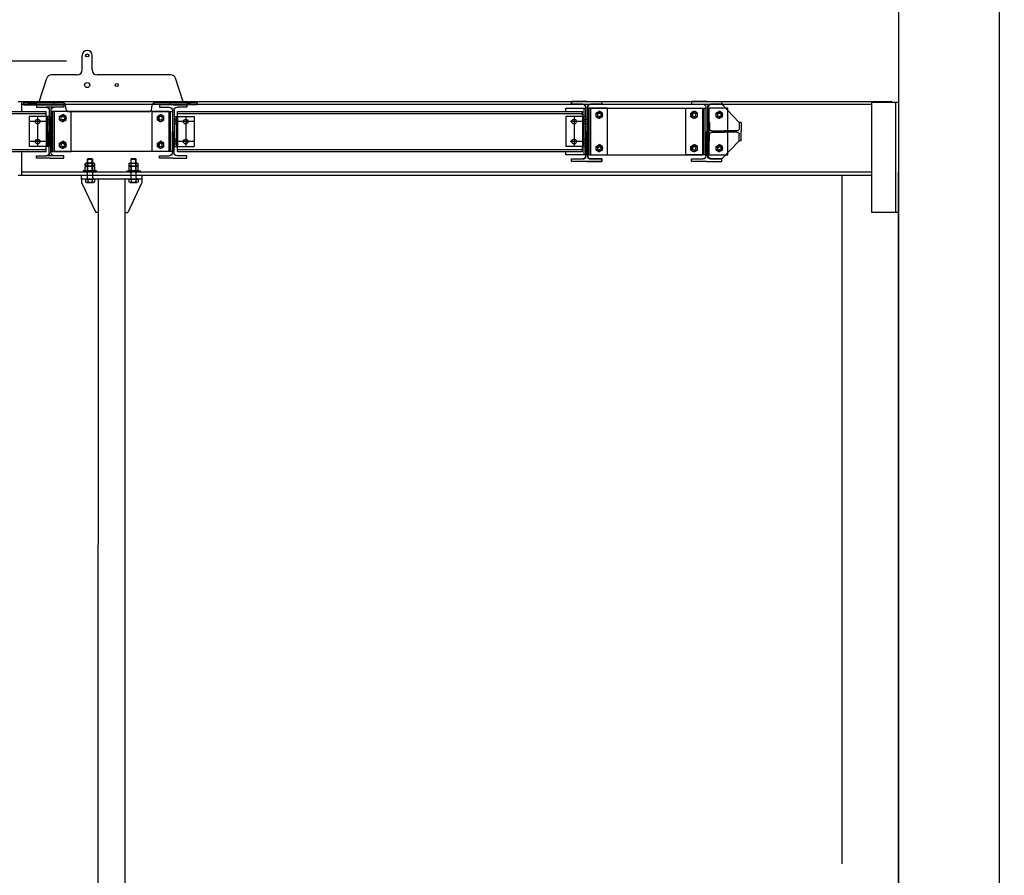
# Model space of a CAD drawing. Units: millimetres. Extents: x 41983 to 157226, y 5679 to 97632.
# Drawn here: x 133288 to 136231, y 90917 to 93476 of the extents above; entities that cross this region are included whole.
import ezdxf

# ---------------------------------------------------------------- set-up
doc = ezdxf.new("R2010")
doc.units = ezdxf.units.MM
doc.linetypes.add('AXES', pattern=[401, 200, -100, 1, -100])
doc.linetypes.add('CACHE', pattern=[0.375, 0.25, -0.125])
for name, color, linetype in [('00-T-BAT-GO', 251, 'Continuous'), ('A8', 251, 'Continuous'), ('AMG-EQUIPEMENT', 7, 'Continuous'), ('AMG-FAUX -GRIL', 7, 'Continuous'), ('AMG-Fin', 251, 'Continuous'), ('AMG-PASSERELLES', 251, 'Continuous'), ('HIDDEN', 7, 'Continuous')]:
    doc.layers.add(name, color=color, linetype=linetype)

# ---------------------------------------------------------------- blocks, each defined once
blk = doc.blocks.new('ecM16HMp')
at = {"color": 0, "linetype": 'ByBlock'}
for p, q in [((0, 0), (-12, 0)), ((12, 0), (0, 0)), ((12, 0), (13.9, -1.2)), ((-13.9, -1.2), (-12, 0)), ((-13.9, -1.2), (-13.9, -6.8)), ((-12, -8), (-13.9, -6.8)), ((0, -8), (-12, -8)), ((0, -8), (-12, -8)), ((-6.9, -1.2), (-6.9, -6.8)), ((12, -8), (0, -8)), ((6.9, -1.2), (6.9, -6.8)), ((13.9, -6.8), (12, -8)), ((13.9, -6.8), (13.9, -1.2))]:
    blk.add_line(p, q, dxfattribs=at)
for centre, radius, start, end in [((-10.4, -5.7), 5.74, 52.8732, 127.1268), ((0, -21.2), 21.2, 70.9364, 109.0636), ((-10.4, -2.3), 5.74, 232.8732, 307.1268), ((0, 13.2), 21.2, 250.9364, 289.0636), ((10.4, -5.7), 5.74, 52.8732, 127.1268), ((10.4, -2.3), 5.74, 232.8732, 307.1268)]:
    blk.add_arc(centre, radius, start, end, dxfattribs=at)
blk = doc.blocks.new('ecM16Hp')
at = {"color": 0, "linetype": 'ByBlock'}
for p, q in [((-13.9, 13.6), (-12, 14.8)), ((-13.9, 13.6), (-13.9, 1.2)), ((-12, 0), (-13.9, 1.2)), ((-12, 14.8), (0, 14.8)), ((-12, 0), (0, 0)), ((-6.9, 1.2), (-6.9, 13.6)), ((0, 14.8), (12, 14.8)), ((0, 14.8), (12, 14.8)), ((0, 0), (12, 0)), ((6.9, 1.2), (6.9, 13.6)), ((12, 14.8), (13.9, 13.6)), ((13.9, 1.2), (12, 0)), ((13.9, 1.2), (13.9, 13.6))]:
    blk.add_line(p, q, dxfattribs=at)
for centre, radius, start, end in [((-10.4, 9.1), 5.74, 52.8732, 127.1268), ((-10.4, 5.7), 5.74, 232.8732, 307.1268), ((0, -6.4), 21.2, 70.9364, 109.0636), ((0, 21.2), 21.2, 250.9364, 289.0636), ((10.4, 9.1), 5.74, 52.8732, 127.1268), ((10.4, 5.7), 5.74, 232.8732, 307.1268)]:
    blk.add_arc(centre, radius, start, end, dxfattribs=at)
blk = doc.blocks.new('L16-P')
for p, q in [((-3, 20), (-3, -20)), ((0, 20), (-3, 20)), ((0, 20), (0, -20)), ((0, -20), (-3, -20))]:
    blk.add_line(p, q)
blk = doc.blocks.new('IPE160')
for p, q in [((-41, 160), (-41, 152.6)), ((0, 160), (-41, 160)), ((-41, 152.6), (-11.5, 152.6)), ((0, 160), (41, 160)), ((41, 152.6), (11.5, 152.6)), ((41, 160), (41, 152.6)), ((-2.5, 143.6), (-2.5, 80)), ((2.5, 143.6), (2.5, 80)), ((-2.5, 16.4), (-2.5, 80)), ((2.5, 16.4), (2.5, 80)), ((-41, 0), (-41, 7.4)), ((-41, 7.4), (-11.5, 7.4)), ((0, 0), (-41, 0)), ((0, 0), (41, 0)), ((41, 7.4), (11.5, 7.4)), ((41, 0), (41, 7.4))]:
    blk.add_line(p, q)
for centre, start, end in [((-11.5, 143.6), 0, 90), ((11.5, 143.6), 90, 180), ((-11.5, 16.4), 270, 0), ((11.5, 16.4), 180, 270)]:
    blk.add_arc(centre, 9, start, end)
blk = doc.blocks.new('*U156')
blk.add_blockref('IPE160', (0, 0))
blk = doc.blocks.new('Lame 100x35')
for p, q in [((-0.0515, 0.0306), (-0.0515, -0.0014)), ((-0.049, 0.0306), (-0.049, -0.0014, 0)), ((-0.0475, 0.0346), (0.0445, 0.0346)), ((-0.0475, 0.0321), (0.0445, 0.0321)), ((0.046, 0.0306), (0.046, -0.0014, 0)), ((0.0485, 0.0306), (0.0485, -0.0014)), ((-0.0475, -0.0029, 0), (-0.0365, -0.0029)), ((-0.0475, -0.0054), (-0.0365, -0.0054)), ((-0.0365, -0.0029), (-0.0365, -0.0054)), ((0.0335, -0.0029), (0.0335, -0.0054)), ((0.0335, -0.0029), (0.0445, -0.0029, 0)), ((0.0335, -0.0054), (0.0445, -0.0054))]:
    blk.add_line(p, q)
blk.add_lwpolyline([(0.0585, 0.0346), (0.0485, 0.0346), (0.0485, -0.0054), (0.0585, -0.0054)], close=True)
for centre, radius, start, end in [((-0.0475, 0.0306), 0.004, 90, 180), ((-0.0475, 0.0306), 0.0015, 90, 180), ((0.0445, 0.0306), 0.004, 0, 90), ((0.0445, 0.0306), 0.0015, 0, 90), ((-0.0475, -0.0014, 0), 0.004, 180, 270), ((-0.0475, -0.0014, 0), 0.0015, 180, 270), ((0.0445, -0.0014, 0), 0.004, 270, 0), ((0.0445, -0.0014, 0), 0.0015, 270, 0)]:
    blk.add_arc(centre, radius, start, end)
blk = doc.blocks.new('PINET-1')
for p, q in [((-30, 3), (-30, 5)), ((0, 5), (-30, 5)), ((-4, 3), (-30, 3))]:
    blk.add_line(p, q)
at = {"color": 1, "linetype": 'AXES'}
for p, q in [((-1, 0), (1, 0)), ((0, 1), (0, -1))]:
    blk.add_line(p, q, dxfattribs=at)
for radius, start, end in [(5, 151, 90), (5, 143.1301, 151), (3, 151, 270), (3, 151, 270), (3, 90, 151), (3, 270, 90), (3, 270, 90)]:
    blk.add_arc((0, 0), radius, start, end)
at = {"layer": 'HIDDEN', "color": 2, "linetype": 'CACHE'}
blk.add_line((-5.2, 5), (-5.2, 3), dxfattribs=at)
blk.add_arc((0, 0), 5, 90, 143.1301, dxfattribs=at)
blk = doc.blocks.new('PINET-2')
at = {"color": 1, "linetype": 'AXES'}
for p, q in [((-1, 0), (1, 0)), ((0, -1), (0, 1))]:
    blk.add_line(p, q, dxfattribs=at)
for p, q in [((-30, -3), (-30, -5)), ((-4, -3), (-30, -3)), ((0, -5), (-30, -5)), ((-5.2, -5), (-5.2, -3))]:
    blk.add_line(p, q)
blk.add_arc((0, 0), 5, 270, 269.7643)
blk = doc.blocks.new('L25-25-3')
for p, q in [((0, 0), (0, 25)), ((0, 25), (1, 25)), ((25, 0), (0, 0)), ((3, 7), (3, 23)), ((23, 3), (7, 3)), ((25, 0), (25, 1))]:
    blk.add_line(p, q)
for centre, radius, start, end in [((1, 23), 2, 0, 90), ((7, 7), 4, 180, 270), ((23, 1), 2, 0, 90)]:
    blk.add_arc(centre, radius, start, end)
blk = doc.blocks.new('VHM16X60F')
for p, q in [((-10.4, 0), (10.4, 0)), ((-13.9, -9.2), (-13.9, -0.8)), ((-13.9, -9.2), (-13.9, -10)), ((-13.9, -10), (13.9, -10)), ((-8, -11), (-8, -10.9)), ((-8, -15), (-8, -11)), ((-8, -68.9), (-8, -15)), ((-8, -28), (-6.9, -32)), ((-6.9, -10), (-6.9, -0.8)), ((6.9, -10), (6.9, -0.8)), ((8, -28), (6.9, -32)), ((8, -10.9), (8, -11)), ((8, -15), (8, -11)), ((8, -15), (8, -68.9)), ((13.9, -9.2), (13.9, -0.8)), ((13.9, -9.2), (13.9, -10)), ((6.9, -32), (-6.9, -32)), ((-6.9, -32), (-6.9, -70)), ((6.9, -32), (6.9, -70)), ((-6.9, -70), (-8, -68.9)), ((8, -68.9), (-8, -68.9)), ((6.9, -70), (-6.9, -70)), ((6.9, -70), (8, -68.9))]:
    blk.add_line(p, q)
for centre, radius, start, end in [((-10.4, -7.6), 7.6, 62.8596, 117.1404), ((0, -29.1), 29.1, 76.2368, 103.7632), ((-8.9, -10.9), 0.909, 0, 90), ((10.4, -7.6), 7.6, 62.8596, 117.1404), ((8.9, -10.9), 0.909, 90, 180)]:
    blk.add_arc(centre, radius, start, end)
blk = doc.blocks.new('Suspente cdm longrine gril')
for p, q in [((-0.0925, 0.042, -0.0046), (-0.04, 0.102, -0.0046)), ((0.0926, 0.042, -0.0046), (0.04, 0.102, -0.0046)), ((-0.1735, 0.035), (-0.1815, 0.035)), ((-0.1735, 0.035), (-0.1815, 0.035)), ((-0.1735, 0.03), (0.1735, 0.03)), ((-0.1735, 0.03), (0.1735, 0.03)), ((-0.0925, 0.03, -0.0046), (-0.0925, 0.042, -0.0046)), ((0.0926, 0.03, -0.0046), (0.0926, 0.042, -0.0046)), ((0.1815, 0.035), (0.1735, 0.035)), ((0.1735, 0.035), (0.1815, 0.035)), ((-0.1735, -0.0715), (-0.1815, -0.0715))]:
    blk.add_line(p, q)
at = {"linetype": 'Continuous', "lineweight": 0}
for p, q in [((-0.1735, -0.071), (-0.1735, 0.035)), ((-0.1735, -0.071), (-0.1735, 0.035)), ((0.1735, -0.071), (0.1735, 0.035)), ((0.1735, -0.071), (0.1735, 0.035)), ((0.1735, -0.066), (0.1735, 0.03)), ((0.1735, -0.066), (0.1735, 0.03)), ((0.1735, 0.022), (-0.1735, 0.022)), ((0.1735, 0.022), (-0.1735, 0.022)), ((0.1735, -0.058), (-0.1735, -0.058)), ((0.1735, -0.058), (-0.1735, -0.058)), ((-0.1735, -0.071), (-0.1815, -0.071)), ((0.1735, -0.066), (-0.1735, -0.066)), ((0.1735, -0.066), (-0.1735, -0.066)), ((0.1735, -0.071), (0.1815, -0.071)), ((0.1735, -0.071), (0.1815, -0.071))]:
    blk.add_line(p, q, dxfattribs=at)
at = {"layer": 'AMG-FAUX -GRIL', "ltscale": 0.5}
for p, q in [((-0.0902, 2.218, -0.0163), (-0.0902, 2.208, -0.0163)), ((0.0898, 2.218, -0.0163), (0.0898, 2.208, -0.0163)), ((-0.0902, 2.208, -0.0163), (-0.0482, 2.118, -0.0163)), ((0.0898, 2.208, -0.0163), (0.0478, 2.118, -0.0163)), ((-0.0402, 2.118, -0.053), (-0.0482, 2.118, -0.053)), ((0.0398, 2.118, -0.053), (0.0478, 2.118, -0.053)), ((-0.0925, 0.042, -0.0046), (0.0926, 0.042, -0.0046))]:
    blk.add_line(p, q, dxfattribs=at)
at = {"layer": 'AMG-FAUX -GRIL', "ltscale": 0.5, "elevation": 0.0191}
blk.add_lwpolyline([(-0.0902, 2.218), (0.0898, 2.218), (0.0898, 2.23), (-0.0902, 2.23)], close=True, dxfattribs=at)
at = {"layer": 'AMG-FAUX -GRIL', "ltscale": 0.5}
for points, elevation in [([(-0.0401, 0.042), (-0.0402, 2.218)], -0.0367), ([(0.0399, 0.03), (0.0398, 2.218)], 0.0287)]:
    blk.add_lwpolyline(points, dxfattribs=dict(at, elevation=elevation))
at = {"yscale": 0.001, "zscale": 0.001}
for p, xscale in [((-0.184, -0.09), -0.001), ((0.184, -0.09), 0.001)]:
    blk.add_blockref('*U156', p, dxfattribs=dict(at, xscale=xscale))
for name, p, xscale, rotation in [('L25-25-3', (-0.143, 0.0626), 0.001, 180), ('PINET-1', (-0.138, 0.07), 0.001, 90), ('PINET-2', (-0.138, 0.07), 0.001, 90), ('PINET-2', (0.138, 0.07), -0.001, 270), ('PINET-1', (0.138, 0.07), -0.001, 270), ('L25-25-3', (0.143, 0.0626), -0.001, 180)]:
    blk.add_blockref(name, p, dxfattribs=dict(at, xscale=xscale, rotation=rotation))
blk.add_blockref('Lame 100x35', (-0.0815, 0.0354))
at = {"xscale": -1}
blk.add_blockref('Lame 100x35', (0.0815, 0.0354), dxfattribs=at)
at = {"layer": 'AMG-Fin', "ltscale": 0.5}
for name, p, xscale, yscale, zscale, rotation in [('VHM16X60F', (-0.0652, 2.208, -0.0163), 0.001, 0.001, 0.001, 180), ('VHM16X60F', (0.0648, 2.208, -0.0163), 0.001, 0.001, 0.001, 180), ('L16-P', (-0.0651, 2.2422, 0), -0.001, 0.001, 0.001, 270.0000000141981), ('ecM16HMp', (-0.0651, 2.257, 0), -0.001, 0.001, 0.001, 180), ('ecM16Hp', (-0.0651, 2.257, 0), -0.001, 0.001, 0.001, 180), ('L16-P', (0.0649, 2.2422, 0), 0.001000000000000001, 0.001000000000000001, 0.001000000000000001, 89.99999999014845), ('ecM16HMp', (0.0649, 2.257, 0), 0.001, 0.001, 0.001, 180.0000000043465), ('ecM16Hp', (0.0649, 2.257, 0), 0.001, 0.001, 0.001, 180.0000000043465)]:
    blk.add_blockref(name, p, dxfattribs=dict(at, xscale=xscale, yscale=yscale, zscale=zscale, rotation=rotation))
blk = doc.blocks.new('entretois2')
for p, q in [((-7343.4407, -4208.564, -0.0191), (-7343.106, -4208.564, -0.0191)), ((-7347.628, -4208.574, -0.0191), (-7345.0696, -4208.574, -0.0191)), ((-7347.628, -4208.5803, -0.0191), (-7345.0696, -4208.5803, -0.0191)), ((-7345.1196, -4208.589, -0.0191), (-7345.1196, -4208.679, -0.0191)), ((-7345.0596, -4208.589, -0.0191), (-7345.1196, -4208.589, -0.0191)), ((-7345.0696, -4208.589, -0.0191), (-7345.0696, -4208.574, -0.0191)), ((-7345.0656, -4208.589, -0.0191), (-7345.0656, -4208.679, -0.0191)), ((-7344.7016, -4208.574, -0.0191), (-7345.0446, -4208.574, -0.0191)), ((-7344.6868, -4208.589, -0.0191), (-7344.6868, -4208.679, -0.0191)), ((-7344.6868, -4208.589, -0.0191), (-7344.6268, -4208.589, -0.0191)), ((-7344.6868, -4208.599, -0.0191), (-7344.6868, -4208.669, -0.0191)), ((-7344.6808, -4208.589, -0.0191), (-7344.6808, -4208.679, -0.0191)), ((-7344.6768, -4208.574, -0.0191), (-7343.4655, -4208.574, -0.0191)), ((-7344.6768, -4208.589, -0.0191), (-7344.6768, -4208.574, -0.0191)), ((-7344.6768, -4208.5803, -0.0191), (-7343.4655, -4208.5803, -0.0191)), ((-7344.6268, -4208.589, -0.0191), (-7344.6268, -4208.679, -0.0191)), ((-7343.5155, -4208.589, -0.0191), (-7343.5155, -4208.679, -0.0191)), ((-7343.4555, -4208.589, -0.0191), (-7343.5155, -4208.589, -0.0191)), ((-7343.4655, -4208.589, -0.0191), (-7343.4655, -4208.574, -0.0191)), ((-7343.4615, -4208.589, -0.0191), (-7343.4615, -4208.679, -0.0191)), ((-7343.4555, -4208.599, -0.0191), (-7343.4555, -4208.669, -0.0191)), ((-7347.628, -4208.6877, -0.0191), (-7345.0696, -4208.6877, -0.0191)), ((-7345.0596, -4208.679, -0.0191), (-7345.1196, -4208.679, -0.0191)), ((-7345.0696, -4208.694, -0.0191), (-7345.0696, -4208.679, -0.0191)), ((-7344.6868, -4208.679, -0.0191), (-7344.6268, -4208.679, -0.0191)), ((-7344.6768, -4208.694, -0.0191), (-7344.6768, -4208.679, -0.0191)), ((-7344.6768, -4208.6877, -0.0191), (-7343.4655, -4208.6877, -0.0191)), ((-7343.4555, -4208.679, -0.0191), (-7343.5155, -4208.679, -0.0191)), ((-7343.4655, -4208.694, -0.0191), (-7343.4655, -4208.679, -0.0191)), ((-7347.628, -4208.694, -0.0191), (-7345.0696, -4208.694, -0.0191)), ((-7344.7016, -4208.694, -0.0191), (-7345.0446, -4208.694, -0.0191)), ((-7344.6768, -4208.694, -0.0191), (-7343.4655, -4208.694, -0.0191)), ((-7343.4407, -4208.704, -0.0191), (-7343.106, -4208.704, -0.0191))]:
    blk.add_line(p, q)
at = {"color": 2, "linetype": 'CACHE'}
for p, q in [((-7343.4407, -4208.704, -0.0191), (-7343.4407, -4208.564, -0.0191)), ((-7343.106, -4208.704, -0.0191), (-7343.106, -4208.564, -0.0191)), ((-7345.0696, -4208.589, -0.0191), (-7345.0696, -4208.679, -0.0191)), ((-7345.0446, -4208.694, -0.0191), (-7345.0446, -4208.574, -0.0191)), ((-7344.7016, -4208.694, -0.0191), (-7344.7016, -4208.574, -0.0191)), ((-7344.6768, -4208.589, -0.0191), (-7344.6768, -4208.679, -0.0191)), ((-7343.4655, -4208.589, -0.0191), (-7343.4655, -4208.679, -0.0191))]:
    blk.add_line(p, q, dxfattribs=at)
at = {"color": 1, "linetype": 'AXES'}
for p, q in [((-7345.0946, -4208.589, -0.0191), (-7345.0946, -4208.679, -0.0191)), ((-7344.6518, -4208.589, -0.0191), (-7344.6518, -4208.679, -0.0191)), ((-7343.4905, -4208.589, -0.0191), (-7343.4905, -4208.679, -0.0191)), ((-7345.0596, -4208.604, -0.0191), (-7345.1196, -4208.604, -0.0191)), ((-7344.6266, -4208.604, -0.0191), (-7344.6868, -4208.604, -0.0191)), ((-7343.4555, -4208.604, -0.0191), (-7343.5012, -4208.604, -0.0191)), ((-7345.0596, -4208.664, -0.0191), (-7345.1196, -4208.664, -0.0191)), ((-7344.6266, -4208.664, -0.0191), (-7344.6868, -4208.664, -0.0191)), ((-7343.4555, -4208.664, -0.0191), (-7343.5023, -4208.664, -0.0191))]:
    blk.add_line(p, q, dxfattribs=at)
at = {"ltscale": 0.5}
for p, q in [((-7345.0446, -4208.574, -0.0191), (-7345.0446, -4208.574, -0.0191)), ((-7344.7016, -4208.574, -0.0191), (-7344.7016, -4208.574, -0.0191)), ((-7345.0446, -4208.694, -0.0191), (-7345.0446, -4208.694, -0.0191)), ((-7344.7016, -4208.694, -0.0191), (-7344.7016, -4208.694, -0.0191))]:
    blk.add_line(p, q, dxfattribs=at)
at = {"color": 2, "linetype": 'CACHE'}
for points in [[(-7345.0656, -4208.597), (-7345.0596, -4208.597), (-7345.0596, -4208.611), (-7345.0656, -4208.611)], [(-7344.6808, -4208.597), (-7344.6868, -4208.597), (-7344.6868, -4208.611), (-7344.6808, -4208.611)], [(-7343.4615, -4208.597), (-7343.4555, -4208.597), (-7343.4555, -4208.611), (-7343.4615, -4208.611)], [(-7343.4555, -4208.597), (-7343.4502, -4208.597), (-7343.4502, -4208.611), (-7343.4555, -4208.611)], [(-7345.0656, -4208.657), (-7345.0596, -4208.657), (-7345.0596, -4208.671), (-7345.0656, -4208.671)], [(-7344.6808, -4208.657), (-7344.6868, -4208.657), (-7344.6868, -4208.671), (-7344.6808, -4208.671)], [(-7343.4615, -4208.657), (-7343.4555, -4208.657), (-7343.4555, -4208.671), (-7343.4615, -4208.671)], [(-7343.4555, -4208.657), (-7343.4502, -4208.657), (-7343.4502, -4208.671), (-7343.4555, -4208.671)]]:
    blk.add_lwpolyline(points, close=True, dxfattribs=at)
for centre in [(-7345.0946, -4208.604, -0.0191), (-7344.6518, -4208.604, -0.0191), (-7343.4905, -4208.604, -0.0191), (-7345.0946, -4208.664, -0.0191), (-7344.6518, -4208.664, -0.0191), (-7343.4905, -4208.664, -0.0191)]:
    blk.add_circle(centre, 0.007)
at = {"layer": 'AMG-EQUIPEMENT'}
for p, q in [((-7345.0596, -4208.589, -0.0191), (-7345.0596, -4208.679, -0.0191)), ((-7343.4555, -4208.589, -0.0191), (-7343.4555, -4208.679, -0.0191))]:
    blk.add_line(p, q, dxfattribs=at)
blk = doc.blocks.new('IPE180')
for p, q in [((-45.5, 180), (-45.5, 172)), ((0, 180), (-45.5, 180)), ((0, 180), (45.5, 180)), ((45.5, 180), (45.5, 172)), ((-45.5, 172), (-11.65, 172)), ((-2.65, 163), (-2.65, 90)), ((2.65, 163), (2.65, 90)), ((45.5, 172), (11.65, 172)), ((-2.65, 17), (-2.65, 90)), ((2.65, 17), (2.65, 90)), ((-45.5, 0), (-45.5, 8)), ((-45.5, 8), (-11.65, 8)), ((0, 0), (-45.5, 0)), ((0, 0), (45.5, 0)), ((45.5, 8), (11.65, 8)), ((45.5, 0), (45.5, 8))]:
    blk.add_line(p, q)
for centre, start, end in [((-11.65, 163), 0, 90), ((11.65, 163), 90, 180), ((-11.65, 17), 270, 0), ((11.65, 17), 180, 270)]:
    blk.add_arc(centre, 9, start, end)
blk = doc.blocks.new('*U24')
at = {"color": 0, "linetype": 'Continuous'}
for p, q in [((-9.5, 5.5), (0, 11)), ((-9.5, -5.5), (-9.5, 5.5)), ((9.5, 5.5), (0, 11)), ((9.5, -5.5), (9.5, 5.5)), ((-9.5, -5.5), (0, -11)), ((9.5, -5.5), (0, -11))]:
    blk.add_line(p, q, dxfattribs=at)
for radius in [9.5, 5.12]:
    blk.add_circle((0, 0), radius, dxfattribs=at)
blk.add_arc((0, 0), 6, 250, 160, dxfattribs=at)
blk = doc.blocks.new('IPE100')
for p, q in [((-27.5, 100), (0, 100)), ((-27.5, 100), (-27.5, 94.3)), ((-27.5, 94.3), (-9, 94.3)), ((27.5, 100), (0, 100)), ((27.5, 94.3), (9, 94.3)), ((27.5, 100), (27.5, 94.3)), ((-2, 87.3), (-2, 50)), ((2, 87.3), (2, 50)), ((-2, 12.7), (-2, 50)), ((2, 12.7), (2, 50)), ((-27.5, 5.7), (-9, 5.7)), ((-27.5, 0), (-27.5, 5.7)), ((-27.5, 0), (0, 0)), ((27.5, 0), (0, 0)), ((27.5, 5.7), (9, 5.7)), ((27.5, 0), (27.5, 5.7))]:
    blk.add_line(p, q)
for centre, start, end in [((-9, 87.3), 0, 90), ((9, 87.3), 90, 180), ((-9, 12.7), 270, 0), ((9, 12.7), 180, 270)]:
    blk.add_arc(centre, 7, start, end)
blk = doc.blocks.new('A$C1C214940')
for p, q in [((-0.3191, 0.131, -0.0042), (-0.3191, 0.1745, -0.0042)), ((-0.2891, 0.131, -0.0042), (-0.2891, 0.1745, -0.0042)), ((-0.4485, 0.0327), (-0.4251, 0.1062)), ((-0.3341, 0.116, -0.0042), (-0.4111, 0.116)), ((-0.0539, 0.116), (-0.2741, 0.116, -0.0042)), ((-0.0165, 0.0327), (-0.0399, 0.1062)), ((-0.378, 0.0327, 0.0082), (-0.4949, 0.0327, 0.0121)), ((-0.4949, 0.0327, 0.0121), (-0.4949, 0.0267, 0.0121)), ((-0.4819, 0.0327, 0.0121), (-0.4819, 0.0267, 0.0121)), ((-0.4559, 0.0327, 0.0121), (-0.4559, 0.0267, 0.0121)), ((-0.403, 0.0327, 0.0078), (-0.403, 0.0267, 0.0121)), ((0.0245, 0.0327, 0.0312), (-0.1005, 0.0327, 0.0312)), ((-0.0555, 0.0267, 0.0121), (-0.0555, 0.0327, 0.0312)), ((0.0245, 0.0327, 0.0121), (0.0245, 0.0267, 0.0121)), ((-0.4949, 0.0267, 0.0121), (-0.403, 0.0267, 0.0078)), ((-0.368, 0.016, 0.0078), (-0.368, 0.0227, 0.0078)), ((-0.1205, 0.006, 0.0312), (-0.358, 0.006, 0.0083)), ((-0.1105, 0.016, 0.0312), (-0.1105, 0.0227, 0.0312)), ((0.0245, 0.0267, 0.0121), (-0.0555, 0.0267, 0.0121))]:
    blk.add_line(p, q)
for centre, radius in [((-0.3041, 0.1745, -0.0042), 0.0045), ((-0.3041, 0.086, -0.0042), 0.0076), ((-0.2156, 0.086, -0.0042), 0.0045)]:
    blk.add_circle(centre, radius)
for centre, radius, start, end in [((-0.3041, 0.1745, -0.0042), 0.015, 0, 180), ((-0.3341, 0.131, -0.0042), 0.015, 270, 0), ((-0.2741, 0.131, -0.0042), 0.015, 180, 270), ((-0.4111, 0.101), 0.015, 90, 159.7879), ((-0.0539, 0.101), 0.015, 20.2121, 90), ((-0.1005, 0.0227, 0.0312), 0.01, 90, 180), ((-0.1205, 0.016, 0.0312), 0.01, 270, 0)]:
    blk.add_arc(centre, radius, start, end)
at = {"extrusion": (0.033345, -1.69615e-11, 0.999444)}
blk.add_arc((0.0227, 0.378, -0.0044), 0.01, 270, 0, dxfattribs=at)
at = {"extrusion": (-0.04698, -1.76025e-11, 0.998896)}
blk.add_arc((-0.016, -0.3572, 0.0251), 0.01, 270, 360, dxfattribs=at)
for points in [[(-0.4559, 0.0327, 0.0121), (-0.4819, 0.0327, 0.0121), (-0.4559, 0.0267, 0.0121), (-0.4819, 0.0267, 0.0121)], [(0.0065, 0.0327, 0.0121), (-0.0065, 0.0327, 0.0121), (0.0065, 0.0267, 0.0121), (-0.0065, 0.0267, 0.0121)]]:
    blk.add_solid(points)

msp = doc.modelspace()

# ---------------------------------------------------------------- linework, layer by layer
msp.add_line((135915.5, 79977.7, -12.2), (135915.5, 93020.9, 6.9))
at = {"layer": '00-T-BAT-GO'}
msp.add_line((135915.7, 82080.4, 6.9), (135915.7, 96947.9, 6.9), dxfattribs=at)
at = {"layer": '00-T-BAT-GO', "linetype": 'ByBlock', "elevation": 6.9}
msp.add_lwpolyline([(135915.7, 79981.3), (141134.2, 79981.3), (141134.2, 82630.2), (136215.6, 82630.2), (136215.6, 82080.4), (135980.7, 82080.1), (135980.7, 82133.3), (135946.9, 82133.3), (135915.7, 82133.3), (135915.7, 97546.7), (136215.6, 97546.7), (136215.6, 82790.1), (141134.2, 82789.8)], dxfattribs=at)
at = {"layer": 'A8', "elevation": 6.9}
msp.add_lwpolyline([(135746.5, 90951.6), (135746.5, 93011.3)], dxfattribs=at)
at = {"layer": 'AMG-EQUIPEMENT'}
msp.add_line((120383.8, 93352.9, -24.3), (133428.7, 93352.9, -24.3), dxfattribs=at)
at = {"layer": 'AMG-FAUX -GRIL', "ltscale": 0.5}
for p, q in [((133283.5, 93231.2, -12.2), (135895.4, 93231.2, 6.8)), ((133293.5, 93231.2, -12.2), (133293.5, 93201.2, -12.2)), ((135895.4, 93229.2, 6.9), (135895.4, 93231.2, 6.8)), ((133293.5, 93223.2, -12.2), (135835.5, 93223.2, 6.9)), ((133415.3, 93213.8, 6.8), (133368.1, 93213.8, -12.2)), ((134975.5, 93071.3, -12.3), (134975.5, 93211.2, -12.3)), ((134990.8, 93071.3, -12.3), (134990.8, 93211.2, -12.3)), ((135028.7, 93223.2, -12.2), (135296.5, 93223.2, -12.2)), ((135334.4, 93071.3, -12.3), (135334.4, 93211.2, -12.3)), ((135353.7, 93223.2, -12.2), (135344.7, 93214.2, -12.2)), ((135349.7, 93071.3, -12.3), (135349.7, 93211.2, -12.3)), ((135387.5, 93223.2, -12.2), (135438.9, 93168.8, -12.2)), ((133387.4, 93081.3, -12.3), (133387.4, 93201.2, -12.3)), ((133739.7, 93081.3, -12.3), (133739.7, 93201.2, -12.3)), ((135387.5, 93059.3, -12.2), (135438.9, 93113.8, -12.2)), ((133293.5, 93081.3, -12.2), (133293.5, 93011.3, -12.2)), ((133415.3, 93068.7, 6.8), (133368.1, 93068.7, -12.2)), ((135353.7, 93059.3, -12.2), (135344.7, 93068.3, -12.2)), ((133283.5, 93011.3, -12.2), (135835.5, 93011.3, 6.8)), ((133293.5, 93020.5, -12.2), (135835.5, 93020.5, 6.9))]:
    msp.add_line(p, q, dxfattribs=at)
at = {"layer": 'AMG-FAUX -GRIL'}
for p, q in [((135835.5, 93229.2, 6.9), (135915.4, 93229.2, 6.9)), ((135907.4, 92899.4, 6.9), (135907.4, 93229.2, 6.9))]:
    msp.add_line(p, q, dxfattribs=at)
at = {"layer": 'AMG-FAUX -GRIL', "linetype": 'Continuous'}
for p, q in [((135835.5, 92899.4, 6.9), (135835.5, 93229.2, 6.9)), ((135915.4, 93229.2, 6.9), (135915.4, 92951.3, 6.9)), ((135915.4, 92899.4, 6.9), (135835.5, 92899.4, 6.9))]:
    msp.add_line(p, q, dxfattribs=at)
at = {"layer": 'AMG-FAUX -GRIL', "ltscale": 0.5, "elevation": -12.2}
msp.add_lwpolyline([(134937.7, 93231.2), (135028.7, 93231.2), (135028.7, 93223.2), (134994.8, 93223.2, 0.414214), (134985.8, 93214.2), (134985.8, 93068.3, 0.414214), (134994.8, 93059.3), (135028.7, 93059.3), (135028.7, 93051.3), (134937.7, 93051.3), (134937.7, 93059.3), (134971.5, 93059.3, 0.414214), (134980.5, 93068.3), (134980.5, 93214.2, 0.414214), (134971.5, 93223.2), (134937.7, 93223.2)], format="xyb", close=True, dxfattribs=at)
msp.add_lwpolyline([(134920.6, 93201.2), (134920.6, 93211.2), (134980.5, 93211.2), (134980.5, 93071.3), (134920.6, 93071.3), (134920.6, 93081.3)], dxfattribs=at)
at = {"layer": 'AMG-FAUX -GRIL', "ltscale": 0.5}
for points, elevation in [([(135045.8, 93211.2), (134985.8, 93211.2), (134985.8, 93071.3), (135045.8, 93071.3)], -12.2), ([(135279.4, 93211.2), (135339.4, 93211.2), (135339.4, 93071.3), (135279.4, 93071.3)], -12.2), ([(135404.6, 93211.2), (135344.7, 93211.2), (135344.7, 93071.3), (135404.6, 93071.3)], -12.2), ([(133442.3, 93201.2), (133382.4, 93201.2), (133382.4, 93081.3), (133442.3, 93081.3)], 6.8), ([(133684.7, 93201.2), (133744.7, 93201.2), (133744.7, 93081.3), (133684.8, 93081.3)], 6.8)]:
    msp.add_lwpolyline(points, close=True, dxfattribs=dict(at, elevation=elevation))
at = {"layer": 'AMG-PASSERELLES'}
for p, q in [((135339.4, 93214.2, -12.2), (135339.4, 93068.3, -12.2)), ((135344.7, 93214.2, -12.2), (135344.7, 93068.3, -12.2)), ((133382.4, 93201.2, -12.2), (133382.4, 93081.3, -12.2)), ((133744.7, 93201.2, -12.2), (133744.7, 93081.3, -12.2)), ((135353.7, 93059.3, -12.2), (135387.5, 93059.3, -12.2)), ((135915.4, 92939.3, 6.9), (135915.4, 92999.3, 6.9))]:
    msp.add_line(p, q, dxfattribs=at)

# ---------------------------------------------------------------- block references
at = {"layer": 'AMG-EQUIPEMENT', "xscale": 999.5493946503201, "yscale": 999.5493946503201, "zscale": 999.5493946503201}
msp.add_blockref('A$C1C214940', (133794.1, 93194.5, -24.3), dxfattribs=at)
at = {"layer": 'AMG-FAUX -GRIL', "ltscale": 0.5}
for name, p, xscale, yscale, zscale in [('IPE180', (134983.2, 93051.3, -12.2), -0.9995493946503202, 0.9995493946503202, 0.9995493946503202), ('IPE180', (135342, 93051.3, -12.2), -0.9995493946503202, 0.9995493946503202, 0.9995493946503202), ('entretois2', (7475127, 4299878.8, 6.8), 999.5493946503201, 999.5493946503201, 999.5493946503201), ('IPE160', (133379.4, 93061.3, -12.2), -0.9995493946503202, 0.9995493946503202, 0.9995493946503202), ('IPE160', (133747.2, 93061.3, -12.2), -0.9995493946503202, 0.9995493946503202, 0.9995493946503202)]:
    msp.add_blockref(name, p, dxfattribs=dict(at, xscale=xscale, yscale=yscale, zscale=zscale))
at = {"layer": 'AMG-FAUX -GRIL', "ltscale": 0.5, "xscale": -0.9995493946503202, "yscale": 0.9995493946503202, "zscale": 0.9995493946503202, "rotation": 270}
msp.add_blockref('IPE100', (135344.7, 93141.3, -12.2), dxfattribs=at)
at = {"layer": 'AMG-FAUX -GRIL', "color": 5, "xscale": -999.5493946503201, "yscale": 999.5493946503201, "zscale": 999.5493946503201}
msp.add_blockref('Suspente cdm longrine gril', (133563.4, 90782.3, -12.2), dxfattribs=at)
at = {"layer": 'AMG-Fin', "yscale": 0.9995493946503204, "zscale": 0.9995493946503204}
for p, xscale in [((135020.8, 93191.2, -12.2), 0.9995493946503204), ((135304.4, 93191.2, -12.2), -0.9995493946503204), ((135379.6, 93191.2, -12.2), 0.9995493946503204), ((133417.4, 93181.2, -12.2), 0.9995493946503204), ((133709.7, 93181.2, -12.2), -0.9995493946503204), ((133417.4, 93101.3, -12.2), 0.9995493946503204), ((133709.7, 93101.3, -12.2), -0.9995493946503204), ((135020.8, 93091.3, -12.2), 0.9995493946503204), ((135304.4, 93091.3, -12.2), -0.9995493946503204), ((135379.6, 93091.3, -12.2), 0.9995493946503204)]:
    msp.add_blockref('*U24', p, dxfattribs=dict(at, xscale=xscale))

doc.saveas('drawing.dxf')
